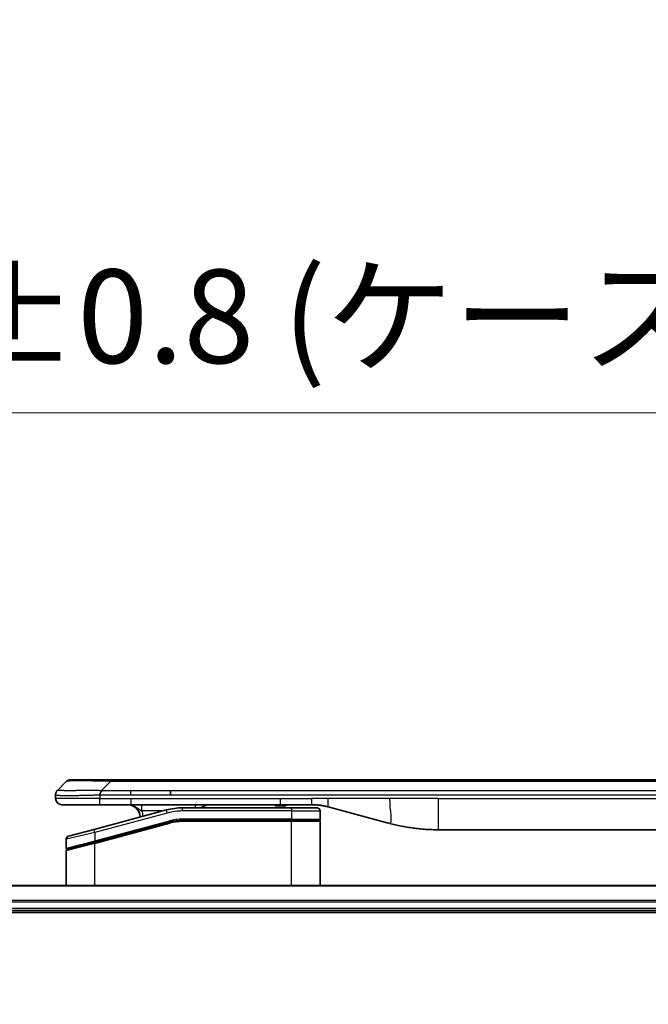
# Model space of a CAD drawing. Units: millimetres. Extents: x 0 to 9444, y 0 to 1686.
# Drawn here: x 3381 to 3481, y 923 to 1080 of the extents above; entities that cross this region are included whole.
import ezdxf

# ---------------------------------------------------------------- set-up
doc = ezdxf.new("R2010")
doc.units = ezdxf.units.MM
for name, color, linetype, lineweight in [('Dimension (ISO)', 7, 'Continuous', 18), ('Dimension (ISO) @ 1', 7, 'Continuous', 18), ('Visible (ISO)', 7, 'Continuous', 35), ('Visible Narrow (ISO)', 7, 'Continuous', 25)]:
    doc.layers.add(name, color=color, linetype=linetype, lineweight=lineweight)
doc.styles.add('Note Text (TK)', font='MS PGothic.ttf')
doc.dimstyles.new('Default - Method 1b (TK)', dxfattribs={"dimscale": 5, "dimtxt": 2.5, "dimasz": 2.5, "dimexe": 1, "dimexo": 1.5, "dimgap": 1, "dimtad": 1, "dimtoh": 1, "dimrnd": 1e-08, "dimdsep": 46, "dimtxsty": 'Note Text (TK)', "dimblk": 'OPEN', "dimcen": 0.09, "dimdle": 5, "dimclrd": 100, "dimclre": 100, "dimclrt": 7, "dimadec": 1, "dimazin": 1, "dimtfac": 1, "dimtmove": 0, "dimatfit": 3, "dimldrblk": 'OPEN', "dimfxl": 0, "dimtolj": 1, "dimlwd": -1, "dimlwe": -1, "dimarcsym": 0})

# ---------------------------------------------------------------- blocks, each defined once
blk = doc.blocks.new('_Open')
at = {"color": 0, "linetype": 'ByBlock', "lineweight": -2}
for p, q in [((-1, 0.167), (0, 0)), ((-1, -0.167), (0, 0)), ((0, 0), (-1, 0))]:
    blk.add_line(p, q, dxfattribs=at)
blk = doc.blocks.new('*D44')
at = {"layer": 'Defpoints', "color": 0, "transparency": 16777216}
for p in [(3701.23, 1017.6), (3271.23, 923.06), (3701.23, 923.06)]:
    blk.add_point(p, dxfattribs=at)
at = {"layer": 'Dimension (ISO)', "color": 100, "transparency": 16777216}
for p, q in [((3271.23, 932.06), (3271.23, 1023.6)), ((3701.23, 932.06), (3701.23, 1023.6)), ((3286.23, 1017.6), (3686.23, 1017.6))]:
    blk.add_line(p, q, dxfattribs=at)
at = {"layer": 'Dimension (ISO)', "color": 100, "transparency": 16777216, "xscale": 15, "yscale": 15, "zscale": 15, "rotation": 180}
blk.add_blockref('_Open', (3271.23, 1017.6), dxfattribs=at)
at = {"layer": 'Dimension (ISO)', "color": 100, "transparency": 16777216, "xscale": 15, "yscale": 15, "zscale": 15}
blk.add_blockref('_Open', (3701.23, 1017.6), dxfattribs=at)
at = {"layer": 'Dimension (ISO)', "color": 7, "transparency": 16777216, "insert": (3335.64, 1033.02), "char_height": 15, "attachment_point": 4, "style": 'Note Text (TK)'}
blk.add_mtext('\\A1;\\fMS PGothic|b0|i0;{\\H14.9400;430±0.8 (ケース外形 / External)}', dxfattribs=at)

msp = doc.modelspace()

# ---------------------------------------------------------------- linework, layer by layer
at = {"layer": 'Visible (ISO)'}
for p, q in [((3386.7754, 957.2567), (3388.1896, 958.6709)), ((3395.2607, 958.9638), (3388.8967, 958.9638)), ((3395.2607, 958.9638), (3398.5103, 958.9638)), ((3573.9547, 958.9638), (3398.5103, 958.9638)), ((3404.8769, 956.5496), (3404.8769, 957.2567)), ((3386.4825, 956.5474), (3386.4825, 956.5497)), ((3386.4825, 956.5474), (3386.4825, 955.9638)), ((3387.4825, 954.9638), (3393.5537, 954.9638)), ((3404.2108, 954.1231), (3392.6531, 951.0262)), ((3393.5537, 954.9638), (3398.5103, 954.9638)), ((3398.5103, 954.9638), (3422.4519, 954.9638)), ((3424.1825, 954.4638), (3406.799, 954.4638)), ((3421.6148, 954.9638), (3421.6148, 954.7638)), ((3421.6148, 954.7638), (3421.8836, 954.7638)), ((3421.8836, 954.9638), (3421.8836, 954.7638)), ((3421.8836, 954.7638), (3422.0852, 954.7638)), ((3422.0852, 954.9638), (3422.0852, 954.7638)), ((3422.0852, 954.7638), (3422.8468, 954.7638)), ((3422.4519, 954.9638), (3427.4519, 954.9638)), ((3422.8468, 954.9638), (3422.8468, 954.7638)), ((3422.8468, 954.7638), (3423.026, 954.7638)), ((3423.026, 954.9638), (3423.026, 954.7638)), ((3423.026, 954.7638), (3423.2724, 954.7638)), ((3423.2724, 954.9638), (3423.2724, 954.7638)), ((3424.1825, 954.4638), (3428.2825, 954.4638)), ((3428.7825, 953.9638), (3428.7825, 952.6638)), ((3430.0401, 954.6231), (3439.8816, 951.9861)), ((3392.7307, 948.9765), (3404.7285, 952.1912)), ((3392.8343, 949.0042), (3404.7285, 952.1912)), ((3424.1825, 952.4638), (3406.799, 952.4638)), ((3424.1825, 952.4638), (3406.799, 952.4638)), ((3424.1825, 952.4638), (3428.5825, 952.4638)), ((3428.5825, 952.4638), (3424.1825, 952.4638)), ((3428.7825, 942.0638), (3428.7825, 952.2638)), ((3388.5531, 949.9276), (3392.6531, 951.0262)), ((3447.6462, 950.9638), (3524.8188, 950.9638)), ((3388.1825, 949.4447), (3388.1825, 948.0184)), ((3392.7307, 948.9765), (3388.3307, 947.7975)), ((3388.1825, 942.0638), (3388.1825, 947.6043)), ((3655.8163, 942.0638), (3316.6487, 942.0638)), ((3317.2325, 938.0638), (3655.2325, 938.0638)), ((3317.2325, 937.7638), (3655.2325, 937.7638))]:
    msp.add_line(p, q, dxfattribs=at)
for centre, radius, start, end in [((3388.8967, 957.9638), 1, 90.000002, 135.000002), ((3387.4825, 955.9638), 1, 179.999997, 269.999997), ((3397.9825, 952.9638), 2, 0.751552, 90), ((3406.799, 944.4638), 10, 90, 105), ((3411.1605, 952.9638), 2, 90, 131.409622), ((3428.2825, 953.9638), 0.5, 0, 90.000002), ((3406.799, 944.4638), 8, 90, 105), ((3406.799, 944.4638), 8, 90, 105), ((3428.5825, 952.6638), 0.2, 269.999996, 0), ((3428.5825, 952.2638), 0.2, 359.999998, 90), ((3388.6825, 949.4447), 0.5, 104.999995, 179.999987), ((3388.3825, 948.0184), 0.2, 180.000013, 284.999997), ((3388.3825, 947.6043), 0.2, 105, 179.999998)]:
    msp.add_arc(centre, radius, start, end, dxfattribs=at)
for points, knots in [([(3386.7754, 957.2567), (3386.763, 957.2444), (3386.7507, 957.2316), (3386.7388, 957.2188), (3386.727, 957.2061), (3386.7156, 957.1933), (3386.7046, 957.1804), (3386.6936, 957.1675), (3386.683, 957.1545), (3386.6728, 957.1414), (3386.6626, 957.1283), (3386.6528, 957.1151), (3386.6434, 957.1017), (3386.6247, 957.0751), (3386.6076, 957.0478), (3386.5921, 957.0199), (3386.5768, 956.992), (3386.563, 956.9636), (3386.551, 956.9344), (3386.539, 956.9052), (3386.5286, 956.8753), (3386.5199, 956.8447), (3386.5112, 956.814), (3386.5041, 956.7825), (3386.4986, 956.7505), (3386.4958, 956.7344), (3386.4934, 956.7181), (3386.4914, 956.7016), (3386.4893, 956.6851), (3386.4877, 956.6683), (3386.4863, 956.6515), (3386.485, 956.6345), (3386.4841, 956.6174), (3386.4834, 956.6001), (3386.4828, 956.5826), (3386.4825, 956.5649), (3386.4825, 956.5474)], [0, 0, 0, 0, 0.06393414, 0.06393414, 0.06393414, 0.12727971, 0.12727971, 0.12727971, 0.19013505, 0.19013505, 0.19013505, 0.25259143, 0.25259143, 0.25259143, 0.37659236, 0.37659236, 0.37659236, 0.49998231, 0.49998231, 0.49998231, 0.62337432, 0.62337432, 0.62337432, 0.74738158, 0.74738158, 0.74738158, 0.8098428, 0.8098428, 0.8098428, 0.87270421, 0.87270421, 0.87270421, 0.93605712, 0.93605712, 0.93605712, 1, 1, 1, 1]), ([(3393.5536, 956.5474), (3393.5533, 956.5649), (3393.5542, 956.5826), (3393.558, 956.6174), (3393.5609, 956.6345), (3393.5686, 956.6683), (3393.5733, 956.6851), (3393.5842, 956.7181), (3393.5903, 956.7344), (3393.6107, 956.7826), (3393.6267, 956.814), (3393.6613, 956.8753), (3393.6798, 956.9052), (3393.7169, 956.9636), (3393.7355, 956.9921), (3393.7703, 957.0478), (3393.7866, 957.0751), (3393.8074, 957.1151), (3393.8137, 957.1283), (3393.825, 957.1545), (3393.8299, 957.1676), (3393.8379, 957.1933), (3393.841, 957.2061), (3393.8453, 957.2316), (3393.8465, 957.2444), (3393.8465, 957.2567)], [0, 0, 0, 0, 0.06389862, 0.06389862, 0.12721911, 0.12721911, 0.19005817, 0.19005817, 0.25250562, 0.25250562, 0.37650585, 0.37650585, 0.49991093, 0.49991093, 0.62332646, 0.62332646, 0.74735854, 0.74735854, 0.80983041, 0.80983041, 0.87269995, 0.87269995, 0.93605741, 0.93605741, 1, 1, 1, 1]), ([(3427.4519, 954.9638), (3427.5066, 954.9638), (3427.5614, 954.9634), (3427.6709, 954.9616), (3427.7256, 954.9602), (3427.8893, 954.9549), (3427.9983, 954.9495), (3428.1616, 954.9388), (3428.216, 954.9348), (3428.3246, 954.9258), (3428.3788, 954.9209), (3428.4872, 954.9102), (3428.5413, 954.9045), (3428.6502, 954.8919), (3428.7049, 954.8852), (3428.8129, 954.8709), (3428.8661, 954.8635), (3428.9731, 954.8476), (3429.0269, 954.8392), (3429.1882, 954.8125), (3429.2955, 954.793), (3429.4558, 954.7611), (3429.5092, 954.7501), (3429.6159, 954.727), (3429.6692, 954.7151), (3429.7755, 954.6903), (3429.8286, 954.6774), (3429.9345, 954.6509), (3429.9874, 954.6372), (3430.0401, 954.6231)], [0, 0, 0, 0, 0.06260386, 0.06260386, 0.1251107, 0.1251107, 0.24990167, 0.24990167, 0.31222633, 0.31222633, 0.37452597, 0.37452597, 0.43681836, 0.43681836, 0.49993838, 0.49993838, 0.56147382, 0.56147382, 0.62390351, 0.62390351, 0.74898571, 0.74898571, 0.81163675, 0.81163675, 0.87435758, 0.87435758, 0.93714608, 0.93714608, 1, 1, 1, 1]), ([(3439.8816, 951.9861), (3440.0333, 951.9454), (3440.1849, 951.9061), (3440.3372, 951.8678), (3440.49, 951.8294), (3440.6436, 951.7921), (3440.7977, 951.756), (3440.9523, 951.7197), (3441.1074, 951.6847), (3441.263, 951.6508), (3441.4193, 951.6167), (3441.5761, 951.5839), (3441.7332, 951.5523), (3441.743, 951.5504), (3441.7529, 951.5484), (3441.7627, 951.5464), (3441.9108, 951.5168), (3442.0592, 951.4883), (3442.2081, 951.4608), (3442.3674, 951.4315), (3442.5272, 951.4033), (3442.6875, 951.3765), (3442.8484, 951.3495), (3443.0098, 951.3238), (3443.1716, 951.2994), (3443.3339, 951.2749), (3443.4968, 951.2517), (3443.6601, 951.2298), (3443.6695, 951.2286), (3443.6789, 951.2273), (3443.6884, 951.2261), (3443.8429, 951.2055), (3443.9977, 951.1861), (3444.1529, 951.1679), (3444.318, 951.1486), (3444.4837, 951.1305), (3444.6496, 951.1139), (3444.8158, 951.0972), (3444.9824, 951.0819), (3445.1492, 951.0679), (3445.3173, 951.0539), (3445.4857, 951.0413), (3445.6544, 951.03), (3445.82, 951.019), (3445.9861, 951.0093), (3446.1522, 951.0011), (3446.3174, 950.9928), (3446.4828, 950.9859), (3446.6484, 950.9804), (3446.8158, 950.9749), (3446.9838, 950.9707), (3447.1513, 950.9679), (3447.3164, 950.9652), (3447.481, 950.9638), (3447.6462, 950.9638)], [0, 0, 0, 0, 0.06118993, 0.06118993, 0.06118993, 0.12257954, 0.12257954, 0.12257954, 0.18421274, 0.18421274, 0.18421274, 0.24613532, 0.24613532, 0.24613532, 0.25001736, 0.25001736, 0.25001736, 0.30834527, 0.30834527, 0.30834527, 0.37079445, 0.37079445, 0.37079445, 0.43347362, 0.43347362, 0.43347362, 0.49637343, 0.49637343, 0.49637343, 0.50001093, 0.50001093, 0.50001093, 0.5594953, 0.5594953, 0.5594953, 0.62278616, 0.62278616, 0.62278616, 0.68614643, 0.68614643, 0.68614643, 0.74996872, 0.74996872, 0.74996872, 0.81265414, 0.81265414, 0.81265414, 0.87498553, 0.87498553, 0.87498553, 0.93795641, 0.93795641, 0.93795641, 1, 1, 1, 1])]:
    msp.add_open_spline(points, degree=3, knots=knots, dxfattribs=at)
at = {"layer": 'Visible Narrow (ISO)'}
for p, q in [((3393.8465, 957.2567), (3395.2607, 958.6709)), ((3395.2607, 958.6709), (3395.2607, 958.9638)), ((3577.2043, 958.6709), (3395.2607, 958.6709)), ((3393.8465, 957.2567), (3398.5103, 957.2567)), ((3398.5103, 957.2567), (3404.8769, 957.2567)), ((3398.5103, 956.5496), (3398.5103, 957.2567)), ((3404.8769, 957.2567), (3486.2325, 957.2567)), ((3393.5536, 955.9638), (3386.4825, 955.9638)), ((3393.5536, 956.5474), (3393.5536, 955.9638)), ((3393.5536, 955.9638), (3398.5103, 955.9638)), ((3398.5103, 956.5496), (3404.8769, 956.5496)), ((3398.5103, 955.9638), (3422.4519, 955.9638)), ((3398.5103, 955.9638), (3398.5103, 954.9638)), ((3404.8769, 956.5496), (3486.2325, 956.5496)), ((3422.4519, 955.9638), (3427.4519, 955.9638)), ((3422.4519, 954.9638), (3422.4519, 955.9638)), ((3430.0401, 955.9638), (3427.4519, 955.9638)), ((3427.4519, 954.9638), (3427.4519, 955.9638)), ((3439.8816, 955.9638), (3430.0401, 955.9638)), ((3447.6462, 955.9638), (3439.8816, 955.9638)), ((3447.6462, 955.9638), (3524.8188, 955.9638)), ((3447.6462, 955.9638), (3447.6462, 950.9638)), ((3403.6165, 953.9638), (3400.2738, 953.9638)), ((3404.3402, 953.6401), (3404.2108, 954.1231)), ((3406.799, 953.9638), (3406.799, 954.4638)), ((3424.1825, 953.9638), (3406.799, 953.9638)), ((3424.1825, 954.4638), (3424.1825, 953.9638)), ((3424.1825, 953.9638), (3428.7825, 953.9638)), ((3424.1825, 953.9638), (3424.1825, 952.6638)), ((3404.3402, 953.6401), (3392.7825, 950.5432)), ((3392.7825, 949.1974), (3404.6767, 952.3844)), ((3404.6767, 952.3844), (3404.7285, 952.1912)), ((3404.7802, 951.9981), (3404.7285, 952.1912)), ((3424.1825, 952.6638), (3406.799, 952.6638)), ((3406.799, 952.4638), (3406.799, 952.6638)), ((3406.799, 952.4638), (3406.799, 952.2638)), ((3424.1825, 952.2638), (3406.799, 952.2638)), ((3424.1825, 952.6638), (3428.7825, 952.6638)), ((3424.1825, 952.6638), (3424.1825, 952.4638)), ((3424.1825, 952.4638), (3424.1825, 952.2638)), ((3428.7825, 952.2638), (3424.1825, 952.2638)), ((3424.1825, 942.0638), (3424.1825, 952.2638)), ((3392.7825, 950.5432), (3392.6531, 951.0262)), ((3392.7825, 948.7833), (3404.7802, 951.9981)), ((3392.7825, 950.5432), (3388.1825, 949.4447)), ((3388.1825, 948.0184), (3392.7825, 949.1974)), ((3392.7307, 948.9765), (3392.7825, 948.7833)), ((3392.7825, 950.5432), (3392.7825, 949.1974)), ((3392.7825, 949.1974), (3392.8343, 949.0042)), ((3392.7825, 948.7833), (3388.1825, 947.6043)), ((3392.7825, 942.0638), (3392.7825, 948.7833)), ((3316.6764, 941.9943), (3655.7885, 941.9943)), ((3655.2543, 939.6538), (3317.2107, 939.6538)), ((3317.2244, 939.4233), (3655.2406, 939.4233)), ((3655.2325, 938.3638), (3317.2325, 938.3638))]:
    msp.add_line(p, q, dxfattribs=at)
for centre, radius, start, end in [((3397.9825, 952.9638), 2.5, 3.644167, 23.578192), ((3406.799, 944.4638), 9.5, 90.000004, 104.999996), ((3406.799, 944.4638), 8.2, 90.00001, 104.999989)]:
    msp.add_arc(centre, radius, start, end, dxfattribs=at)
for centre, major_axis, ratio, start_param, end_param in [((3401.6249, 957.9638), (-13.4415, 0.6951), 0.03187132, 5.20727131, 6.25445526), ((3408.8691, 953.9638), (0, 1), 0.00016351, 5.23598807, 6.28318641), ((3406.5454, 946.3904), (6.7106, 0.8835), 0.8652906, 1.41980554, 1.72178712)]:
    msp.add_ellipse(centre, major_axis=major_axis, ratio=ratio, start_param=start_param, end_param=end_param, dxfattribs=at)
for points, knots in [([(3386.7754, 957.2567), (3386.7766, 957.258), (3386.7779, 957.259), (3386.7805, 957.2609), (3386.7819, 957.2617), (3386.7863, 957.2637), (3386.7896, 957.2645), (3386.7938, 957.265), (3386.7944, 957.2651), (3386.7981, 957.2654), (3386.8016, 957.2654), (3386.8065, 957.2653), (3386.8075, 957.2653), (3386.8099, 957.2652), (3386.8112, 957.2652), (3386.8151, 957.2651), (3386.8176, 957.265), (3386.8216, 957.265), (3386.8228, 957.265), (3386.8256, 957.265), (3386.8271, 957.2651), (3386.8299, 957.2652), (3386.8312, 957.2652), (3386.8342, 957.2653), (3386.836, 957.2653), (3386.839, 957.2654), (3386.8403, 957.2654), (3386.8468, 957.2656), (3386.8524, 957.2657), (3386.8596, 957.2658), (3386.8608, 957.2658), (3386.8759, 957.2661), (3386.8917, 957.2662), (3386.9104, 957.2664), (3386.9114, 957.2664), (3386.9309, 957.2665), (3386.9514, 957.2666), (3386.9979, 957.2668), (3387.0241, 957.2668), (3387.0813, 957.2667), (3387.1124, 957.2667), (3387.1776, 957.2665), (3387.2114, 957.2664), (3387.2497, 957.2663), (3387.2519, 957.2663), (3387.2925, 957.2661), (3387.3336, 957.2659), (3387.4164, 957.2656), (3387.4576, 957.2654), (3387.506, 957.2652), (3387.5111, 957.2652), (3387.565, 957.265), (3387.6165, 957.2648), (3387.7166, 957.2644), (3387.7644, 957.2642), (3387.823, 957.264), (3387.8319, 957.264), (3387.9001, 957.2638), (3387.962, 957.2636), (3388.0786, 957.2633), (3388.1323, 957.2632), (3388.201, 957.2631), (3388.2144, 957.2631), (3388.2974, 957.2629), (3388.3695, 957.2628), (3388.4814, 957.2628), (3388.5194, 957.2627), (3388.5675, 957.2627), (3388.5772, 957.2627), (3388.5978, 957.2627), (3388.6087, 957.2627), (3388.6234, 957.2627), (3388.632, 957.2627), (3388.6455, 957.2627), (3388.6604, 957.2627), (3388.6802, 957.2627), (3388.7051, 957.2627), (3388.7251, 957.2627), (3388.7553, 957.2627), (3388.7756, 957.2627), (3388.8368, 957.2627), (3388.8782, 957.2628), (3388.9859, 957.2628), (3389.053, 957.2629), (3389.1403, 957.263), (3389.1594, 957.263), (3389.267, 957.2632), (3389.3574, 957.2633), (3389.5237, 957.2636), (3389.599, 957.2637), (3389.6943, 957.2639), (3389.7133, 957.2639), (3389.8286, 957.2642), (3389.9265, 957.2644), (3390.1072, 957.2647), (3390.1896, 957.2649), (3390.2915, 957.2651), (3390.3102, 957.2652), (3390.4316, 957.2654), (3390.5356, 957.2656), (3390.7282, 957.2659), (3390.8164, 957.2661), (3390.9236, 957.2662), (3390.9419, 957.2662), (3391.1587, 957.2665), (3391.3604, 957.2667), (3391.5822, 957.2668), (3391.6002, 957.2668), (3391.7299, 957.2668), (3391.8422, 957.2668), (3392.0504, 957.2666), (3392.1462, 957.2666), (3392.2601, 957.2664), (3392.278, 957.2664), (3392.3924, 957.2663), (3392.4893, 957.2661), (3392.6042, 957.2659), (3392.6221, 957.2658), (3392.6687, 957.2657), (3392.6976, 957.2657), (3392.7374, 957.2656), (3392.7484, 957.2655), (3392.7772, 957.2655), (3392.7951, 957.2654), (3392.8275, 957.2653), (3392.842, 957.2653), (3392.8711, 957.2652), (3392.8857, 957.2652), (3392.9122, 957.2651), (3392.924, 957.2651), (3392.9396, 957.2652), (3392.9433, 957.2652), (3392.9626, 957.2652), (3392.9782, 957.2652), (3393.0275, 957.2653), (3393.0614, 957.2654), (3393.1111, 957.2656), (3393.1269, 957.2656), (3393.1608, 957.2657), (3393.1788, 957.2657), (3393.2558, 957.2658), (3393.3149, 957.2657), (3393.3868, 957.2653), (3393.3997, 957.2652), (3393.4857, 957.2646), (3393.5589, 957.2637), (3393.6678, 957.2617), (3393.7035, 957.2609), (3393.775, 957.259), (3393.8107, 957.258), (3393.8465, 957.2567)], [0, 0, 0, 0, 0.00951843, 0.00951843, 0.01927017, 0.01927017, 0.03897756, 0.03897756, 0.04192115, 0.04192115, 0.05819961, 0.05819961, 0.06210716, 0.06210716, 0.0673145, 0.0673145, 0.07589045, 0.07589045, 0.07949473, 0.07949473, 0.08378297, 0.08378297, 0.08700508, 0.08700508, 0.09150359, 0.09150359, 0.09449125, 0.09449125, 0.10692923, 0.10692923, 0.1094537, 0.1094537, 0.13771659, 0.13771659, 0.13933656, 0.13933656, 0.168411, 0.168411, 0.19896324, 0.19896324, 0.22943128, 0.22943128, 0.2581017, 0.2581017, 0.2598073, 0.2598073, 0.29010163, 0.29010163, 0.31714072, 0.31714072, 0.32030271, 0.32030271, 0.35040524, 0.35040524, 0.375904, 0.375904, 0.38041489, 0.38041489, 0.4103459, 0.4103459, 0.43444291, 0.43444291, 0.44021323, 0.44021323, 0.47003429, 0.47003429, 0.48494369, 0.48494369, 0.48866986, 0.48866986, 0.49284669, 0.49284669, 0.49425893, 0.49612193, 0.49798503, 0.49984815, 0.50357136, 0.50729437, 0.50729437, 0.51474107, 0.51474107, 0.52963783, 0.52963783, 0.55297, 0.55297, 0.5594638, 0.5594638, 0.58933565, 0.58933565, 0.61331518, 0.61331518, 0.6192715, 0.6192715, 0.64928674, 0.64928674, 0.67388392, 0.67388392, 0.67939323, 0.67939323, 0.7095977, 0.7095977, 0.73473574, 0.73473574, 0.73990333, 0.73990333, 0.79588224, 0.79588224, 0.8008112, 0.8008112, 0.83141419, 0.83141419, 0.85731042, 0.85731042, 0.86211705, 0.86211705, 0.88812643, 0.88812643, 0.89290995, 0.89290995, 0.90062179, 0.90062179, 0.9035569, 0.9035569, 0.90833924, 0.90833924, 0.9122001, 0.9122001, 0.91610966, 0.91610966, 0.91926425, 0.91926425, 0.92025821, 0.92025821, 0.92440673, 0.92440673, 0.93342038, 0.93342038, 0.93763073, 0.93763073, 0.94243407, 0.94243407, 0.95812979, 0.95812979, 0.96156293, 0.96156293, 0.98100212, 0.98100212, 0.99050094, 0.99050094, 1, 1, 1, 1]), ([(3386.4825, 956.5474), (3386.4825, 956.5468), (3386.4826, 956.5461), (3386.4829, 956.5447), (3386.4831, 956.544), (3386.484, 956.5419), (3386.4848, 956.5405), (3386.4862, 956.5388), (3386.4863, 956.5386), (3386.4876, 956.5372), (3386.4889, 956.5359), (3386.4915, 956.5339), (3386.4926, 956.5332), (3386.495, 956.5317), (3386.4964, 956.5309), (3386.4986, 956.5298), (3386.4993, 956.5294), (3386.501, 956.5286), (3386.5021, 956.5282), (3386.5051, 956.5269), (3386.5072, 956.5262), (3386.5102, 956.5251), (3386.5111, 956.5248), (3386.5158, 956.5232), (3386.5199, 956.5219), (3386.5253, 956.5204), (3386.5263, 956.5202), (3386.5378, 956.5171), (3386.5504, 956.5142), (3386.5659, 956.5113), (3386.5668, 956.5112), (3386.583, 956.5081), (3386.6006, 956.5053), (3386.6416, 956.4997), (3386.6652, 956.4968), (3386.7178, 956.4912), (3386.7469, 956.4885), (3386.8088, 956.4834), (3386.8414, 956.481), (3386.8787, 956.4786), (3386.8808, 956.4785), (3386.9205, 956.4759), (3386.9611, 956.4736), (3387.0436, 956.4693), (3387.0851, 956.4674), (3387.1342, 956.4654), (3387.1394, 956.4652), (3387.1943, 956.4631), (3387.2472, 956.4612), (3387.3508, 956.4581), (3387.4006, 956.4567), (3387.4619, 956.4553), (3387.4713, 956.4551), (3387.543, 956.4534), (3387.6084, 956.4522), (3387.7324, 956.4503), (3387.7897, 956.4495), (3387.8633, 956.4487), (3387.8776, 956.4485), (3387.9669, 956.4477), (3388.0447, 956.4471), (3388.1658, 956.4466), (3388.2069, 956.4464), (3388.2592, 956.4463), (3388.2697, 956.4463), (3388.292, 956.4463), (3388.3039, 956.4462), (3388.3199, 956.4462), (3388.3293, 956.4462), (3388.344, 956.4462), (3388.3601, 956.4462), (3388.3709, 956.4462), (3388.3871, 956.4462), (3388.4088, 956.4462), (3388.4306, 956.4462), (3388.4635, 956.4463), (3388.4856, 956.4463), (3388.5524, 956.4464), (3388.5976, 956.4466), (3388.7152, 956.447), (3388.7885, 956.4474), (3388.884, 956.4481), (3388.9049, 956.4482), (3389.0225, 956.4491), (3389.1213, 956.45), (3389.3031, 956.452), (3389.3852, 956.4529), (3389.4893, 956.4543), (3389.5101, 956.4545), (3389.6356, 956.4562), (3389.7421, 956.4578), (3389.9386, 956.4609), (3390.0279, 956.4623), (3390.1384, 956.4643), (3390.1586, 956.4646), (3390.2897, 956.467), (3390.402, 956.4691), (3390.6093, 956.4731), (3390.704, 956.4751), (3390.819, 956.4775), (3390.8385, 956.4779), (3391.0697, 956.4827), (3391.2844, 956.4876), (3391.5203, 956.4931), (3391.5393, 956.4935), (3391.6762, 956.4968), (3391.7947, 956.4996), (3392.0138, 956.505), (3392.1144, 956.5075), (3392.2339, 956.5105), (3392.2525, 956.511), (3392.3721, 956.514), (3392.4733, 956.5166), (3392.5932, 956.5197), (3392.6118, 956.5201), (3392.6604, 956.5214), (3392.6904, 956.5222), (3392.7318, 956.5233), (3392.7432, 956.5236), (3392.7734, 956.5244), (3392.7918, 956.5248), (3392.8253, 956.5257), (3392.8402, 956.5261), (3392.8702, 956.5269), (3392.8852, 956.5273), (3392.9112, 956.528), (3392.9222, 956.5283), (3392.9367, 956.5287), (3392.9401, 956.5288), (3392.9568, 956.5293), (3392.9703, 956.5296), (3393.0104, 956.5308), (3393.037, 956.5316), (3393.0876, 956.5331), (3393.1117, 956.5338), (3393.1743, 956.5357), (3393.2127, 956.5369), (3393.2595, 956.5384), (3393.2676, 956.5387), (3393.3214, 956.5404), (3393.3668, 956.5418), (3393.4349, 956.5439), (3393.4577, 956.5446), (3393.5051, 956.546), (3393.5299, 956.5467), (3393.5536, 956.5474)], [0, 0, 0, 0, 0.00603093, 0.00603093, 0.01200082, 0.01200082, 0.02386453, 0.02386453, 0.0256517, 0.0256517, 0.03613138, 0.03613138, 0.04274016, 0.04274016, 0.04983235, 0.04983235, 0.05322303, 0.05322303, 0.05754644, 0.05754644, 0.0655788, 0.0655788, 0.06869046, 0.06869046, 0.08156439, 0.08156439, 0.08417983, 0.08417983, 0.11351507, 0.11351507, 0.11519956, 0.11519956, 0.14549648, 0.14549648, 0.17747096, 0.17747096, 0.20949575, 0.20949575, 0.23975641, 0.23975641, 0.24155998, 0.24155998, 0.27369023, 0.27369023, 0.30250814, 0.30250814, 0.30588615, 0.30588615, 0.33812709, 0.33812709, 0.36554526, 0.36554526, 0.3704056, 0.3704056, 0.40272297, 0.40272297, 0.4288146, 0.4288146, 0.43507034, 0.43507034, 0.46743781, 0.46743781, 0.48363607, 0.48363607, 0.48768525, 0.48768525, 0.49222443, 0.49222443, 0.49375923, 0.49578394, 0.49780875, 0.4998336, 0.4998336, 0.50387997, 0.50792604, 0.50792604, 0.51601838, 0.51601838, 0.53220268, 0.53220268, 0.55753216, 0.55753216, 0.56457512, 0.56457512, 0.59692782, 0.59692782, 0.62282899, 0.62282899, 0.6292513, 0.6292513, 0.66153724, 0.66153724, 0.68789286, 0.68789286, 0.69378262, 0.69378262, 0.72598258, 0.72598258, 0.75266521, 0.75266521, 0.75813556, 0.75813556, 0.81713068, 0.81713068, 0.82230116, 0.82230116, 0.85432155, 0.85432155, 0.88131133, 0.88131133, 0.88631061, 0.88631061, 0.91331134, 0.91331134, 0.91826749, 0.91826749, 0.92625167, 0.92625167, 0.92928915, 0.92928915, 0.9342914, 0.9342914, 0.93829671, 0.93829671, 0.94218101, 0.94218101, 0.94512943, 0.94512943, 0.94602349, 0.94602349, 0.94957856, 0.94957856, 0.95661043, 0.95661043, 0.96301317, 0.96301317, 0.97327411, 0.97327411, 0.97543021, 0.97543021, 0.98763403, 0.98763403, 0.99371993, 0.99371993, 1, 1, 1, 1]), ([(3393.5536, 956.5474), (3393.5697, 956.5474), (3393.5861, 956.5474), (3393.6027, 956.5474), (3393.6189, 956.5474), (3393.6353, 956.5475), (3393.6518, 956.5475), (3393.6859, 956.5475), (3393.7206, 956.5476), (3393.7556, 956.5477), (3393.8251, 956.5479), (3393.8957, 956.5481), (3393.9653, 956.5484), (3394.0362, 956.5486), (3394.106, 956.5489), (3394.1723, 956.5491), (3394.2054, 956.5492), (3394.2377, 956.5493), (3394.2688, 956.5494), (3394.3024, 956.5495), (3394.3346, 956.5496), (3394.3652, 956.5496), (3394.3898, 956.5497), (3394.4133, 956.5497), (3394.4356, 956.5497), (3394.441, 956.5497), (3394.4465, 956.5497), (3394.4519, 956.5497), (3394.4799, 956.5497), (3394.5079, 956.5497), (3394.5359, 956.5497), (3394.5918, 956.5497), (3394.6478, 956.5497), (3394.7038, 956.5497), (3394.8157, 956.5497), (3394.9276, 956.5497), (3395.0395, 956.5497), (3395.4871, 956.5496), (3395.9347, 956.5496), (3396.3822, 956.5496), (3397.0916, 956.5496), (3397.8009, 956.5496), (3398.5103, 956.5496)], [0, 0, 0, 0, 0.00786211, 0.00786211, 0.00786211, 0.01556505, 0.01556505, 0.01556505, 0.03149672, 0.03149672, 0.03149672, 0.06313557, 0.06313557, 0.06313557, 0.09540102, 0.09540102, 0.09540102, 0.1114991, 0.1114991, 0.1114991, 0.12889921, 0.12889921, 0.12889921, 0.14291714, 0.14291714, 0.14291714, 0.1463611, 0.1463611, 0.1463611, 0.16401835, 0.16401835, 0.16401835, 0.19933165, 0.19933165, 0.19933165, 0.26995355, 0.26995355, 0.26995355, 0.5523816, 0.5523816, 0.5523816, 1, 1, 1, 1]), ([(3397.9825, 954.9638), (3398.0128, 954.9638), (3398.0431, 954.9633), (3398.1036, 954.961), (3398.1338, 954.9593), (3398.194, 954.9547), (3398.2241, 954.9519), (3398.2873, 954.9447), (3398.3204, 954.9402), (3398.3797, 954.931), (3398.4061, 954.9265), (3398.4617, 954.916), (3398.491, 954.9099), (3398.549, 954.8967), (3398.5778, 954.8897), (3398.635, 954.8746), (3398.6635, 954.8665), (3398.6976, 954.8563), (3398.7033, 954.8545), (3398.7314, 954.8458), (3398.7537, 954.8386), (3398.8032, 954.8219), (3398.8304, 954.8122), (3398.8843, 954.792), (3398.9111, 954.7815), (3398.964, 954.7598), (3398.9901, 954.7486), (3399.0234, 954.7338), (3399.0307, 954.7306), (3399.0435, 954.7247), (3399.0491, 954.7222), (3399.0674, 954.7137), (3399.08, 954.7078), (3399.1178, 954.6897), (3399.1427, 954.6774), (3399.1917, 954.6523), (3399.2158, 954.6396), (3399.2638, 954.6135), (3399.2876, 954.6003), (3399.319, 954.5823), (3399.3266, 954.5779), (3399.3496, 954.5646), (3399.3648, 954.5556), (3399.4027, 954.5329), (3399.4254, 954.519), (3399.4701, 954.4911), (3399.4923, 954.4771), (3399.5356, 954.4491), (3399.5567, 954.4353), (3399.5848, 954.4167), (3399.5918, 954.412), (3399.613, 954.3979), (3399.6271, 954.3884), (3399.6615, 954.3651), (3399.6817, 954.3513), (3399.7222, 954.3235), (3399.7425, 954.3095), (3399.7823, 954.2819), (3399.8017, 954.2684), (3399.8267, 954.2512), (3399.8321, 954.2474), (3399.8418, 954.2406), (3399.8462, 954.2377), (3399.8602, 954.228), (3399.8699, 954.2213), (3399.8893, 954.2078), (3399.8991, 954.2011), (3399.9183, 954.188), (3399.9277, 954.1815), (3399.9465, 954.1687), (3399.9559, 954.1624), (3399.97, 954.1529), (3399.9746, 954.1497), (3399.9839, 954.1435), (3399.9886, 954.1404), (3400.0025, 954.1311), (3400.0117, 954.1249), (3400.0328, 954.111), (3400.0445, 954.1033), (3400.0629, 954.0914), (3400.0694, 954.0872), (3400.0851, 954.0771), (3400.0943, 954.0712), (3400.1128, 954.0595), (3400.1221, 954.0536), (3400.1407, 954.0421), (3400.15, 954.0363), (3400.164, 954.0278), (3400.1687, 954.025), (3400.178, 954.0193), (3400.1827, 954.0165), (3400.1969, 954.008), (3400.2064, 954.0024), (3400.2207, 953.994), (3400.2255, 953.9912), (3400.2351, 953.9857), (3400.2399, 953.9829), (3400.2496, 953.9774), (3400.2544, 953.9747), (3400.264, 953.9693), (3400.2689, 953.9665), (3400.2738, 953.9638)], [0, 0, 0, 0, 0.03573906, 0.03573906, 0.0714276, 0.0714276, 0.10699337, 0.10699337, 0.14637403, 0.14637403, 0.17786647, 0.17786647, 0.21317947, 0.21317947, 0.24810774, 0.24810774, 0.2830384, 0.2830384, 0.29015804, 0.29015804, 0.31779482, 0.31779482, 0.35189224, 0.35189224, 0.38586766, 0.38586766, 0.41950159, 0.41950159, 0.42897416, 0.42897416, 0.43619367, 0.43619367, 0.45278571, 0.45278571, 0.48569847, 0.48569847, 0.51800495, 0.51800495, 0.55031324, 0.55031324, 0.56081904, 0.56081904, 0.58176484, 0.58176484, 0.61321897, 0.61321897, 0.64431638, 0.64431638, 0.67427629, 0.67427629, 0.68423673, 0.68423673, 0.70443534, 0.70443534, 0.73340764, 0.73340764, 0.76260039, 0.76260039, 0.7905673, 0.7905673, 0.79836459, 0.79836459, 0.80455473, 0.80455473, 0.81845356, 0.81845356, 0.83239772, 0.83239772, 0.84581647, 0.84581647, 0.8591361, 0.8591361, 0.86571305, 0.86571305, 0.87227596, 0.87227596, 0.8852744, 0.8852744, 0.9017165, 0.9017165, 0.91074878, 0.91074878, 0.92348177, 0.92348177, 0.93619495, 0.93619495, 0.94889713, 0.94889713, 0.95520866, 0.95520866, 0.96157166, 0.96157166, 0.97435251, 0.97435251, 0.98071419, 0.98071419, 0.98716276, 0.98716276, 0.99354945, 0.99354945, 1, 1, 1, 1]), ([(3409.6302, 954.4638), (3409.6518, 954.4777), (3409.6734, 954.4915), (3409.7177, 954.5191), (3409.7403, 954.5329), (3409.7782, 954.5556), (3409.7934, 954.5646), (3409.8164, 954.5779), (3409.8241, 954.5823), (3409.8554, 954.6003), (3409.8793, 954.6136), (3409.9272, 954.6396), (3409.9513, 954.6523), (3410.0004, 954.6774), (3410.0253, 954.6897), (3410.063, 954.7078), (3410.0757, 954.7137), (3410.0939, 954.7222), (3410.0995, 954.7247), (3410.1123, 954.7306), (3410.1196, 954.7338), (3410.153, 954.7487), (3410.1791, 954.7598), (3410.232, 954.7815), (3410.2587, 954.792), (3410.3129, 954.8123), (3410.3404, 954.8221), (3410.3899, 954.8388), (3410.4119, 954.8459), (3410.4397, 954.8545), (3410.4455, 954.8563), (3410.4796, 954.8665), (3410.508, 954.8746), (3410.5652, 954.8897), (3410.594, 954.8967), (3410.652, 954.9099), (3410.6813, 954.916), (3410.737, 954.9265), (3410.7633, 954.931), (3410.8227, 954.9402), (3410.8558, 954.9447), (3410.9189, 954.9519), (3410.949, 954.9547), (3411.0092, 954.9593), (3411.0394, 954.961), (3411.1, 954.9633), (3411.1303, 954.9638), (3411.1605, 954.9638)], [0.356400456, 0.356400456, 0.356400456, 0.356400456, 0.386783247, 0.386783247, 0.418241256, 0.418241256, 0.439180956, 0.439180956, 0.44969261, 0.44969261, 0.481978662, 0.481978662, 0.51426377, 0.51426377, 0.5471853, 0.5471853, 0.563810276, 0.563810276, 0.571025839, 0.571025839, 0.580502288, 0.580502288, 0.614168321, 0.614168321, 0.648139725, 0.648139725, 0.682549547, 0.682549547, 0.709841964, 0.709841964, 0.716966074, 0.716966074, 0.751901098, 0.751901098, 0.786828733, 0.786828733, 0.82213494, 0.82213494, 0.853625972, 0.853625972, 0.89300602, 0.89300602, 0.928571169, 0.928571169, 0.964268297, 0.964268297, 1, 1, 1, 1])]:
    msp.add_open_spline(points, degree=3, knots=knots, dxfattribs=at)
for points, weights in [([(3393.5537, 954.9638), (3393.5537, 954.9638), (3393.5536, 955.3781), (3393.5536, 955.9638)], [1, 0.804737851912, 0.804737851912, 1]), ([(3400.2738, 953.9638), (3400.2738, 954.5496), (3400.2739, 954.9638), (3400.2739, 954.9638)], [1, 0.804737851845, 0.804737851845, 1])]:
    msp.add_rational_spline(points, weights, degree=3, dxfattribs=at)
for points in [[(3430.0401, 954.6231), (3430.1103, 954.6043), (3430.0401, 955.3704), (3430.0401, 955.9638)], [(3439.8816, 955.9638), (3439.8816, 954.1543), (3440.3465, 951.8615), (3439.8816, 951.9861)]]:
    msp.add_open_spline(points, degree=3, dxfattribs=at)

# ---------------------------------------------------------------- dimensions: what is measured, and where the dimension line sits
at = {"layer": 'Dimension (ISO) @ 1', "color": 100, "true_color": 0x00ff3f}
dim = msp.add_linear_dim(base=(3701.2325, 1017.5983), p1=(3271.2325, 923.0638), p2=(3701.2325, 923.0638), text='\\fMS PGothic|b0|i0;{\\H14.9400;<> (ケース外形 / External)}', dimstyle='Default - Method 1b (TK)', override={"dimscale": 1, "dimtxt": 15, "dimasz": 15, "dimexe": 6, "dimexo": 9, "dimgap": 6, "dimdec": 2, "dimcen": 0.54, "dimtol": 1, "dimlim": 0, "dimtp": 0.8, "dimtm": 0.8, "dimtdec": 2, "dimtix": 0, "dimtofl": 0, "dimtmove": 0, "dimatfit": 1}, dxfattribs=at)
dim.commit()
dim.dimension.update_dxf_attribs({"geometry": '*D44', "text_midpoint": (3486.2325, 1017.5983), "dimtype": 128})

doc.saveas('drawing.dxf')
